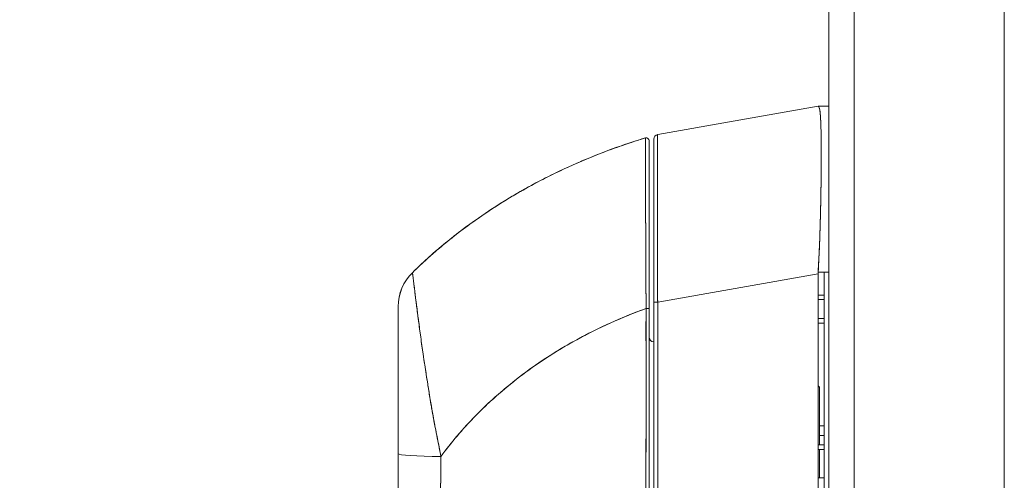
# Model space of a CAD drawing. Units: inches. Extents: x 4 to 176, y 4 to 114.
# Drawn here: x 84 to 88, y 61 to 62 of the extents above; entities that cross this region are included whole.
import ezdxf

# ---------------------------------------------------------------- set-up
doc = ezdxf.new("R2010")
doc.units = ezdxf.units.IN
doc.header["$LTSCALE"] = 10.666667
doc.header["$MEASUREMENT"] = 0
for name, color, linetype, lineweight in [('Dimension (ANSI)', 7, 'Continuous', 13), ('Visible (ANSI)', 7, 'Continuous', 13), ('Visible Narrow (ANSI)', 7, 'Continuous', 18)]:
    doc.layers.add(name, color=color, linetype=linetype, lineweight=lineweight)
doc.styles.add('Note Text (ANSI)', font='RomanS.shx')
doc.dimstyles.new('Default (ANSI)', dxfattribs={"dimscale": 10.666667, "dimtxt": 0.093, "dimasz": 0.0735, "dimexe": 0.0945, "dimexo": 0.048, "dimgap": 0.024, "dimtad": 0, "dimtih": 1, "dimtoh": 1, "dimrnd": 1e-08, "dimzin": 0, "dimdsep": 46, "dimtxsty": 'Note Text (ANSI)', "dimcen": 0.09, "dimdle": 0.2955, "dimclrd": 256, "dimclre": 256, "dimclrt": 256, "dimadec": 0, "dimazin": 0, "dimtfac": 1.290323, "dimtofl": 0, "dimtmove": 0, "dimatfit": 3, "dimfxl": 1, "dimtolj": 1, "dimtzin": 4, "dimlwd": -1, "dimlwe": -1, "dimarcsym": 0})

# ---------------------------------------------------------------- blocks, each defined once
blk = doc.blocks.new('*D16')
at = {"layer": 'Defpoints', "color": 0, "transparency": 16777216}
for p in [(81.3311, 78.4988), (87.2084, 78.4988), (87.2084, 42.7488)]:
    blk.add_point(p, dxfattribs=at)
at = {"layer": 'Dimension (ANSI)', "transparency": 16777216}
for p, q in [((86.6964, 78.4988), (80.3231, 78.4988)), ((81.3311, 77.7148), (81.3311, 61.3758)), ((81.3311, 43.5328), (81.3311, 59.8718)), ((86.6964, 42.7488), (80.3231, 42.7488))]:
    blk.add_line(p, q, dxfattribs=at)
for points in [[(81.2004, 77.7148), (81.4617, 77.7148), (81.3311, 78.4988)], [(81.2004, 43.5328), (81.4617, 43.5328), (81.3311, 42.7488)]]:
    blk.add_solid(points, dxfattribs=at)
at = {"layer": 'Dimension (ANSI)', "transparency": 16777216, "insert": (81.3311, 60.6238), "char_height": 0.992, "attachment_point": 5, "style": 'Note Text (ANSI)'}
blk.add_mtext('\\A1;35.75', dxfattribs=at)

msp = doc.modelspace()

# ---------------------------------------------------------------- linework, layer by layer
at = {"layer": 'Visible (ANSI)'}
for p, q in [((87.8332, 78.4138), (87.8332, 42.8339)), ((87.1032, 42.8541), (87.1032, 78.3936)), ((86.3911, 61.9943), (87.0585, 62.112)), ((87.0585, 62.112), (86.3911, 61.9943)), ((87.0587, 62.112), (87.0585, 62.112)), ((87.1032, 62.112), (87.0587, 62.112)), ((87.0587, 62.112), (87.1032, 62.112)), ((86.3399, 61.9805), (86.3399, 61.9805)), ((86.3748, 61.9749), (86.3748, 61.2964)), ((87.0711, 61.8246), (87.0711, 61.8246)), ((87.0713, 61.8443), (87.0713, 61.8443)), ((85.3706, 61.4193), (85.3706, 61.4193)), ((86.3911, 61.2964), (87.0585, 61.4141)), ((87.0585, 61.4141), (86.3911, 61.2964)), ((87.0585, 61.4141), (87.0585, 60.3501)), ((87.1032, 61.422), (87.0587, 61.422)), ((87.0835, 61.422), (87.0835, 60.3487)), ((87.0585, 61.3263), (87.0835, 61.3263)), ((86.3748, 61.2964), (86.3748, 60.3701)), ((86.3748, 60.3701), (86.3748, 61.2964)), ((86.3911, 61.2964), (86.3748, 61.2964)), ((86.3748, 61.2964), (86.3911, 61.2964)), ((86.3911, 61.2964), (86.3911, 60.3701)), ((86.3911, 60.3701), (86.3911, 61.2964)), ((87.0835, 61.3079), (87.0585, 61.3079)), ((87.0585, 61.2289), (87.0835, 61.2289)), ((87.0835, 61.2094), (87.0585, 61.2094)), ((87.0585, 60.948), (87.0638, 60.9427)), ((87.0638, 60.9427), (87.0585, 60.948)), ((87.0638, 60.7025), (87.0638, 60.9427)), ((87.0835, 60.7814), (87.0638, 60.7814)), ((87.0638, 60.7814), (87.0835, 60.7814)), ((87.0638, 60.7814), (87.0835, 60.7814)), ((87.0835, 60.7814), (87.0638, 60.7814)), ((87.0638, 60.7421), (87.0835, 60.7421)), ((87.0835, 60.7421), (87.0638, 60.7421)), ((87.0835, 60.7417), (87.0638, 60.7417)), ((87.0638, 60.7417), (87.0835, 60.7417)), ((87.0835, 60.7025), (87.0585, 60.7025)), ((87.0585, 60.6829), (87.0835, 60.6829)), ((87.0835, 60.6829), (87.0585, 60.6829)), ((87.0638, 60.5648), (87.0638, 60.6829)), ((86.3424, 60.6245), (86.3425, 60.6245)), ((86.3424, 60.5829), (86.3424, 60.5829)), ((87.0585, 60.5648), (87.0835, 60.5648)), ((87.0835, 60.5648), (87.0585, 60.5648))]:
    msp.add_line(p, q, dxfattribs=at)
for centre, radius, start, end in [((86.3433, 61.9692), 0.0118, 359.9808, 106.9324), ((86.3433, 61.9692), 0.0118, 0, 106.9217), ((86.3945, 61.9749), 0.0197, 100, 180), ((86.3945, 61.9749), 0.0197, 100, 180), ((85.5087, 61.279), 0.1968, 134.5376, 180.0148), ((86.3945, 61.4309), 0.0197, 258.5557, 258.562), ((87.1875, 61.4141), 0.129, 176.4898, 179.9896), ((86.3748, 61.1514), 0.0197, 180, 270)]:
    msp.add_arc(centre, radius, start, end, dxfattribs=at)
for centre, major_axis, ratio, start_param, end_param in [((87.1875, 62.112), (-0.129, 0), 0.00001, 6.282126, 6.34321), ((85.5087, 61.2789), (-0.1969, 0), 0.999999, 5.489535, 6.283185), ((86.3433, 61.27), (0.0118, 0), 0.000346, 0, 1.610517), ((86.3433, 61.27), (0.0118, 0), 0.000346, 0, 1.610517), ((85.5087, 60.6658), (-0.1969, 0), 0.058543, 0, 1.473429), ((85.5087, 60.6658), (-0.1969, 0), 0.058543, 0, 1.473429)]:
    msp.add_ellipse(centre, major_axis=major_axis, ratio=ratio, start_param=start_param, end_param=end_param, dxfattribs=at)
for points, knots in [([(87.0587, 61.422), (87.0606, 61.4546), (87.0623, 61.4872), (87.0637, 61.5194), (87.064, 61.5275), (87.0644, 61.5355), (87.0647, 61.5435), (87.0656, 61.5676), (87.0664, 61.5914), (87.0671, 61.6149), (87.0676, 61.6302), (87.068, 61.6455), (87.0683, 61.6605), (87.0687, 61.676), (87.0691, 61.6913), (87.0694, 61.7064), (87.0698, 61.728), (87.0702, 61.749), (87.0705, 61.7693), (87.0706, 61.777), (87.0707, 61.7845), (87.0708, 61.7919), (87.0711, 61.8182), (87.0713, 61.8434), (87.0715, 61.8671), (87.0715, 61.8681), (87.0715, 61.8692), (87.0715, 61.8702), (87.0716, 61.8949), (87.0716, 61.9182), (87.0715, 61.9397), (87.0715, 61.9437), (87.0715, 61.9475), (87.0715, 61.9514), (87.0714, 61.9684), (87.0712, 61.9843), (87.0709, 61.9989), (87.0708, 62.0061), (87.0706, 62.0131), (87.0705, 62.0198), (87.0702, 62.0289), (87.07, 62.0374), (87.0696, 62.0453), (87.0693, 62.0546), (87.0688, 62.0629), (87.0683, 62.0704), (87.0681, 62.0738), (87.0679, 62.077), (87.0676, 62.08), (87.0668, 62.089), (87.0659, 62.0962), (87.0647, 62.1015), (87.0645, 62.1021), (87.0644, 62.1026), (87.0643, 62.1031), (87.0628, 62.109), (87.0609, 62.112), (87.0587, 62.112)], [0, 0, 0, 0, 0.088873, 0.088873, 0.088873, 0.111111, 0.111111, 0.111111, 0.178162, 0.178162, 0.178162, 0.222222, 0.222222, 0.222222, 0.267931, 0.267931, 0.267931, 0.333333, 0.333333, 0.333333, 0.357816, 0.357816, 0.357816, 0.444444, 0.444444, 0.444444, 0.448135, 0.448135, 0.448135, 0.538943, 0.538943, 0.538943, 0.555556, 0.555556, 0.555556, 0.629644, 0.629644, 0.629644, 0.666667, 0.666667, 0.666667, 0.717569, 0.717569, 0.717569, 0.777778, 0.777778, 0.777778, 0.805438, 0.805438, 0.805438, 0.888889, 0.888889, 0.888889, 0.898091, 0.898091, 0.898091, 1, 1, 1, 1]), ([(87.0587, 62.112), (87.0612, 62.112), (87.0631, 62.1084), (87.0647, 62.1015), (87.0662, 62.0945), (87.0674, 62.084), (87.0683, 62.0704), (87.0693, 62.0567), (87.07, 62.0398), (87.0705, 62.0199), (87.071, 62), (87.0713, 61.977), (87.0715, 61.9515), (87.0716, 61.9259), (87.0716, 61.8976), (87.0715, 61.8671), (87.0713, 61.8366), (87.071, 61.8038), (87.0705, 61.7692), (87.07, 61.7346), (87.0693, 61.6982), (87.0683, 61.6604), (87.0674, 61.6226), (87.0662, 61.5835), (87.0647, 61.5435), (87.0631, 61.5036), (87.0612, 61.4629), (87.0587, 61.422)], [0, 0, 0, 0, 0.111111, 0.111111, 0.111111, 0.222222, 0.222222, 0.222222, 0.333333, 0.333333, 0.333333, 0.444444, 0.444444, 0.444444, 0.555556, 0.555556, 0.555556, 0.666667, 0.666667, 0.666667, 0.777778, 0.777778, 0.777778, 0.888889, 0.888889, 0.888889, 1, 1, 1, 1]), ([(86.3399, 61.9805), (86.2859, 61.9641), (86.2336, 61.9463), (86.1831, 61.9274), (86.1326, 61.9084), (86.0838, 61.8884), (86.0367, 61.8673), (85.9896, 61.8462), (85.9443, 61.8242), (85.9006, 61.8014), (85.857, 61.7786), (85.8151, 61.755), (85.7748, 61.7307), (85.7346, 61.7065), (85.6961, 61.6816), (85.6592, 61.6563), (85.6223, 61.6309), (85.587, 61.6051), (85.5534, 61.579), (85.5197, 61.5528), (85.4877, 61.5263), (85.4572, 61.4996), (85.4268, 61.473), (85.398, 61.4462), (85.3706, 61.4193)], [0, 0, 0, 0, 0.125051, 0.125051, 0.125051, 0.250106, 0.250106, 0.250106, 0.375161, 0.375161, 0.375161, 0.500216, 0.500216, 0.500216, 0.625271, 0.625271, 0.625271, 0.750326, 0.750326, 0.750326, 0.87538, 0.87538, 0.87538, 1, 1, 1, 1]), ([(85.3706, 61.4193), (85.3906, 61.4389), (85.4114, 61.4586), (85.433, 61.4781), (85.4761, 61.5171), (85.5225, 61.5556), (85.5723, 61.5935), (85.622, 61.6313), (85.6752, 61.6684), (85.7319, 61.7042), (85.7887, 61.7401), (85.8489, 61.7748), (85.9128, 61.8077), (85.9767, 61.8407), (86.0442, 61.8719), (86.1154, 61.9009), (86.1866, 61.9299), (86.2614, 61.9566), (86.3399, 61.9805)], [0, 0, 0, 0, 0.09109, 0.09109, 0.09109, 0.272872, 0.272872, 0.272872, 0.454654, 0.454654, 0.454654, 0.636436, 0.636436, 0.636436, 0.818218, 0.818218, 0.818218, 1, 1, 1, 1]), ([(86.3428, 61.27), (86.3428, 61.2783), (86.3428, 61.2866), (86.3427, 61.2949), (86.3427, 61.3041), (86.3426, 61.3133), (86.3426, 61.3225), (86.3425, 61.3326), (86.3424, 61.3426), (86.3424, 61.3527), (86.3423, 61.3637), (86.3423, 61.3747), (86.3422, 61.3857), (86.3422, 61.3937), (86.3421, 61.4016), (86.3421, 61.4095), (86.3421, 61.4135), (86.3421, 61.4176), (86.342, 61.4216), (86.342, 61.4346), (86.3419, 61.4476), (86.3419, 61.4605), (86.3418, 61.4746), (86.3417, 61.4887), (86.3417, 61.5026), (86.3416, 61.5164), (86.3415, 61.5301), (86.3415, 61.5436), (86.3415, 61.545), (86.3415, 61.5464), (86.3415, 61.5478), (86.3414, 61.5641), (86.3413, 61.5801), (86.3413, 61.5958), (86.3412, 61.6133), (86.3411, 61.6304), (86.341, 61.6471), (86.341, 61.6537), (86.341, 61.6602), (86.341, 61.6666), (86.3409, 61.6784), (86.3409, 61.6899), (86.3408, 61.7012), (86.3408, 61.7192), (86.3407, 61.7365), (86.3406, 61.7531), (86.3406, 61.7602), (86.3406, 61.7672), (86.3406, 61.7741), (86.3405, 61.7817), (86.3405, 61.7891), (86.3405, 61.7963), (86.3405, 61.8085), (86.3404, 61.8202), (86.3404, 61.8313), (86.3403, 61.8412), (86.3403, 61.8508), (86.3403, 61.8598), (86.3403, 61.8605), (86.3403, 61.8613), (86.3403, 61.862), (86.3402, 61.8694), (86.3402, 61.8765), (86.3402, 61.8832), (86.3402, 61.8899), (86.3402, 61.8963), (86.3401, 61.9023), (86.3401, 61.9078), (86.3401, 61.9129), (86.3401, 61.9178), (86.3401, 61.9211), (86.3401, 61.9242), (86.3401, 61.9272), (86.3401, 61.9283), (86.3401, 61.9294), (86.3401, 61.9305), (86.34, 61.9342), (86.34, 61.9376), (86.34, 61.9409), (86.34, 61.9438), (86.34, 61.9467), (86.34, 61.9493), (86.34, 61.9518), (86.34, 61.9541), (86.34, 61.9562), (86.34, 61.9582), (86.34, 61.9601), (86.3399, 61.9619), (86.3399, 61.9635), (86.3399, 61.965), (86.3399, 61.9664), (86.3399, 61.9666), (86.3399, 61.9669), (86.3399, 61.9672), (86.3399, 61.9682), (86.3399, 61.9691), (86.3399, 61.97), (86.3399, 61.971), (86.3399, 61.9719), (86.3399, 61.9728), (86.3399, 61.9735), (86.3399, 61.9742), (86.3399, 61.9749), (86.3399, 61.9754), (86.3399, 61.9759), (86.3399, 61.9764), (86.3399, 61.9768), (86.3399, 61.9772), (86.3399, 61.9776), (86.3399, 61.9779), (86.3399, 61.9782), (86.3399, 61.9785), (86.3399, 61.9787), (86.3399, 61.979), (86.3399, 61.9792), (86.3399, 61.9793), (86.3399, 61.9795), (86.3399, 61.9797), (86.3399, 61.9798), (86.3399, 61.9799), (86.3399, 61.98), (86.3399, 61.9801), (86.3399, 61.9802), (86.3399, 61.9803), (86.3399, 61.9803), (86.3399, 61.9804), (86.3399, 61.9804), (86.3399, 61.9805), (86.3399, 61.9805), (86.3399, 61.9805), (86.3399, 61.9805), (86.3399, 61.9805), (86.3399, 61.9805)], [0, 0, 0, 0, 0.022163, 0.022163, 0.022163, 0.046721, 0.046721, 0.046721, 0.07375, 0.07375, 0.07375, 0.103441, 0.103441, 0.103441, 0.125, 0.125, 0.125, 0.135958, 0.135958, 0.135958, 0.171628, 0.171628, 0.171628, 0.210936, 0.210936, 0.210936, 0.25, 0.25, 0.25, 0.254076, 0.254076, 0.254076, 0.301415, 0.301415, 0.301415, 0.354208, 0.354208, 0.354208, 0.375, 0.375, 0.375, 0.413119, 0.413119, 0.413119, 0.473883, 0.473883, 0.473883, 0.5, 0.5, 0.5, 0.529014, 0.529014, 0.529014, 0.577715, 0.577715, 0.577715, 0.621414, 0.621414, 0.621414, 0.625, 0.625, 0.625, 0.66093, 0.66093, 0.66093, 0.696579, 0.696579, 0.696579, 0.728771, 0.728771, 0.728771, 0.75, 0.75, 0.75, 0.757976, 0.757976, 0.757976, 0.784626, 0.784626, 0.784626, 0.80904, 0.80904, 0.80904, 0.83151, 0.83151, 0.83151, 0.852308, 0.852308, 0.852308, 0.871433, 0.871433, 0.871433, 0.875, 0.875, 0.875, 0.888962, 0.888962, 0.888962, 0.904641, 0.904641, 0.904641, 0.918368, 0.918368, 0.918368, 0.930426, 0.930426, 0.930426, 0.941092, 0.941092, 0.941092, 0.950638, 0.950638, 0.950638, 0.959335, 0.959335, 0.959335, 0.967454, 0.967454, 0.967454, 0.975136, 0.975136, 0.975136, 0.982323, 0.982323, 0.982323, 0.988932, 0.988932, 0.988932, 0.994877, 0.994877, 0.994877, 1, 1, 1, 1]), ([(86.3399, 61.9805), (86.3399, 61.9805), (86.3399, 61.9802), (86.3399, 61.9793), (86.3399, 61.979), (86.3399, 61.9786), (86.3399, 61.9781), (86.3399, 61.9771), (86.3399, 61.9759), (86.3399, 61.9744), (86.3399, 61.9729), (86.3399, 61.9713), (86.3399, 61.9693), (86.3399, 61.9676), (86.3399, 61.9657), (86.3399, 61.9635), (86.34, 61.9603), (86.34, 61.9565), (86.34, 61.952), (86.34, 61.9498), (86.34, 61.9474), (86.34, 61.9449), (86.34, 61.9389), (86.34, 61.9318), (86.3401, 61.9236), (86.3401, 61.9215), (86.3401, 61.9193), (86.3401, 61.9171), (86.3401, 61.9067), (86.3402, 61.8947), (86.3402, 61.8807), (86.3402, 61.8802), (86.3402, 61.8796), (86.3402, 61.8791), (86.3403, 61.8651), (86.3403, 61.8492), (86.3404, 61.8308), (86.3404, 61.8271), (86.3404, 61.8233), (86.3404, 61.8193), (86.3405, 61.8052), (86.3405, 61.7897), (86.3406, 61.7727), (86.3406, 61.7607), (86.3407, 61.748), (86.3407, 61.7347), (86.3407, 61.7255), (86.3408, 61.7161), (86.3408, 61.7064), (86.3409, 61.6834), (86.341, 61.6589), (86.3411, 61.6337), (86.3411, 61.6321), (86.3411, 61.6304), (86.3411, 61.6288), (86.3412, 61.6056), (86.3413, 61.5818), (86.3414, 61.5573), (86.3415, 61.5421), (86.3416, 61.5266), (86.3416, 61.5108), (86.3417, 61.5006), (86.3417, 61.4903), (86.3418, 61.4799), (86.3419, 61.4549), (86.342, 61.4294), (86.3421, 61.4045), (86.3422, 61.3981), (86.3422, 61.3918), (86.3422, 61.3856), (86.3423, 61.3679), (86.3424, 61.3505), (86.3425, 61.3337), (86.3427, 61.3115), (86.3428, 61.2901), (86.3428, 61.27)], [0, 0, 0, 0, 0.065233, 0.065233, 0.065233, 0.090909, 0.090909, 0.090909, 0.138606, 0.138606, 0.138606, 0.181818, 0.181818, 0.181818, 0.218295, 0.218295, 0.218295, 0.272727, 0.272727, 0.272727, 0.299488, 0.299488, 0.299488, 0.363636, 0.363636, 0.363636, 0.379913, 0.379913, 0.379913, 0.454545, 0.454545, 0.454545, 0.457429, 0.457429, 0.457429, 0.530754, 0.530754, 0.530754, 0.545455, 0.545455, 0.545455, 0.598649, 0.598649, 0.598649, 0.636364, 0.636364, 0.636364, 0.662242, 0.662242, 0.662242, 0.723318, 0.723318, 0.723318, 0.727273, 0.727273, 0.727273, 0.783303, 0.783303, 0.783303, 0.818182, 0.818182, 0.818182, 0.840721, 0.840721, 0.840721, 0.895221, 0.895221, 0.895221, 0.909091, 0.909091, 0.909091, 0.94822, 0.94822, 0.94822, 1, 1, 1, 1]), ([(86.3748, 61.3111), (86.3748, 61.3865), (86.3748, 61.4627), (86.3748, 61.6021), (86.3748, 61.6674), (86.3748, 61.7799), (86.3748, 61.8288), (86.3748, 61.9058), (86.3748, 61.9349), (86.3748, 61.9546), (86.3748, 61.9564), (86.3748, 61.9629), (86.3748, 61.9667), (86.3748, 61.9711), (86.3748, 61.9724), (86.3748, 61.9744), (86.3748, 61.9771), (86.3748, 61.9749)], [0, 0, 0, 0, 0.574852, 0.574852, 1.131255, 1.131255, 1.675797, 1.675797, 2.217158, 2.217158, 2.273354, 2.273354, 2.442118, 2.442118, 2.543256, 2.543256, 2.663581, 2.663581, 2.663581, 2.663581]), ([(86.3911, 61.9943), (86.391, 61.9943), (86.391, 61.9941), (86.3909, 61.9937), (86.3909, 61.9932), (86.3908, 61.9924), (86.3908, 61.9913), (86.3907, 61.9902), (86.3907, 61.9888), (86.3906, 61.987), (86.3906, 61.9853), (86.3906, 61.9833), (86.3905, 61.9809), (86.3905, 61.9786), (86.3904, 61.9759), (86.3904, 61.973), (86.3903, 61.9701), (86.3903, 61.9668), (86.3903, 61.9633), (86.3902, 61.9598), (86.3902, 61.956), (86.3902, 61.9518), (86.3901, 61.9487), (86.3901, 61.9453), (86.3901, 61.9418), (86.3901, 61.9408), (86.3901, 61.9397), (86.3901, 61.9387), (86.39, 61.934), (86.39, 61.9291), (86.39, 61.9238), (86.39, 61.9186), (86.3899, 61.9131), (86.3899, 61.9074), (86.3899, 61.9016), (86.3899, 61.8956), (86.3899, 61.8893), (86.3898, 61.8831), (86.3898, 61.8765), (86.3898, 61.8697), (86.3898, 61.863), (86.3898, 61.8559), (86.3898, 61.8486), (86.3898, 61.8414), (86.3898, 61.8339), (86.3897, 61.8261), (86.3897, 61.8184), (86.3897, 61.8104), (86.3897, 61.8022), (86.3897, 61.7985), (86.3897, 61.7947), (86.3897, 61.7909), (86.3897, 61.7863), (86.3897, 61.7817), (86.3897, 61.777), (86.3897, 61.7683), (86.3897, 61.7595), (86.3897, 61.7505), (86.3898, 61.7414), (86.3898, 61.7322), (86.3898, 61.7227), (86.3898, 61.7133), (86.3898, 61.7037), (86.3898, 61.6939), (86.3898, 61.6841), (86.3898, 61.6741), (86.3899, 61.6639), (86.3899, 61.6538), (86.3899, 61.6435), (86.3899, 61.633), (86.3899, 61.6225), (86.39, 61.6119), (86.39, 61.6011), (86.39, 61.5903), (86.39, 61.5794), (86.3901, 61.5684), (86.3901, 61.5669), (86.3901, 61.5654), (86.3901, 61.5639), (86.3901, 61.5543), (86.3901, 61.5446), (86.3902, 61.5348), (86.3902, 61.5235), (86.3902, 61.5121), (86.3903, 61.5006), (86.3903, 61.489), (86.3904, 61.4774), (86.3904, 61.4657), (86.3904, 61.4539), (86.3905, 61.4421), (86.3905, 61.4302), (86.3906, 61.4183), (86.3906, 61.4064), (86.3907, 61.3944), (86.3907, 61.3823), (86.3908, 61.3702), (86.3908, 61.3581), (86.3909, 61.3459), (86.3909, 61.3338), (86.391, 61.3216), (86.391, 61.3132), (86.391, 61.3048), (86.3911, 61.2964)], [0, 0, 0, 0, 0.026039, 0.026039, 0.026039, 0.0594, 0.0594, 0.0594, 0.09265, 0.09265, 0.09265, 0.125794, 0.125794, 0.125794, 0.15884, 0.15884, 0.15884, 0.191791, 0.191791, 0.191791, 0.224653, 0.224653, 0.224653, 0.25, 0.25, 0.25, 0.257436, 0.257436, 0.257436, 0.290141, 0.290141, 0.290141, 0.322775, 0.322775, 0.322775, 0.35535, 0.35535, 0.35535, 0.387876, 0.387876, 0.387876, 0.420366, 0.420366, 0.420366, 0.452832, 0.452832, 0.452832, 0.485286, 0.485286, 0.485286, 0.5, 0.5, 0.5, 0.517739, 0.517739, 0.517739, 0.550193, 0.550193, 0.550193, 0.582661, 0.582661, 0.582661, 0.615153, 0.615153, 0.615153, 0.647685, 0.647685, 0.647685, 0.680266, 0.680266, 0.680266, 0.712905, 0.712905, 0.712905, 0.745617, 0.745617, 0.745617, 0.75, 0.75, 0.75, 0.778408, 0.778408, 0.778408, 0.811278, 0.811278, 0.811278, 0.844236, 0.844236, 0.844236, 0.877291, 0.877291, 0.877291, 0.910445, 0.910445, 0.910445, 0.943705, 0.943705, 0.943705, 0.977077, 0.977077, 0.977077, 1, 1, 1, 1]), ([(86.3911, 61.2964), (86.3909, 61.3379), (86.3907, 61.3791), (86.3906, 61.4195), (86.3904, 61.4599), (86.3903, 61.4995), (86.3902, 61.5377), (86.3901, 61.5759), (86.39, 61.6127), (86.3899, 61.6477), (86.3898, 61.6826), (86.3898, 61.7157), (86.3898, 61.7465), (86.3897, 61.7773), (86.3897, 61.8058), (86.3898, 61.8316), (86.3898, 61.8574), (86.3898, 61.8806), (86.3899, 61.9008), (86.39, 61.9209), (86.3901, 61.9381), (86.3902, 61.9519), (86.3903, 61.9658), (86.3904, 61.9764), (86.3906, 61.9835), (86.3907, 61.9906), (86.3909, 61.9943), (86.3911, 61.9943)], [0, 0, 0, 0, 0.111111, 0.111111, 0.111111, 0.222222, 0.222222, 0.222222, 0.333333, 0.333333, 0.333333, 0.444444, 0.444444, 0.444444, 0.555556, 0.555556, 0.555556, 0.666667, 0.666667, 0.666667, 0.777778, 0.777778, 0.777778, 0.888889, 0.888889, 0.888889, 1, 1, 1, 1]), ([(86.3551, 61.27), (86.3551, 61.3167), (86.3551, 61.3624), (86.3551, 61.4075), (86.3551, 61.4525), (86.3551, 61.4969), (86.3551, 61.5394), (86.3551, 61.5819), (86.3551, 61.6224), (86.3551, 61.6604), (86.3551, 61.6984), (86.3551, 61.7339), (86.3551, 61.7662), (86.3551, 61.7984), (86.3551, 61.8274), (86.3551, 61.8527), (86.3551, 61.8779), (86.3551, 61.8994), (86.3551, 61.9168), (86.3551, 61.9341), (86.3551, 61.9473), (86.3551, 61.9561), (86.3551, 61.9648), (86.3551, 61.9692), (86.3551, 61.9692)], [0, 0, 0, 0, 0.125, 0.125, 0.125, 0.25, 0.25, 0.25, 0.375, 0.375, 0.375, 0.5, 0.5, 0.5, 0.625, 0.625, 0.625, 0.75, 0.75, 0.75, 0.875, 0.875, 0.875, 1, 1, 1, 1]), ([(86.3551, 61.9692), (86.3551, 61.9692), (86.3551, 61.9692), (86.3551, 61.9692), (86.3551, 61.9692), (86.3551, 61.9692), (86.3551, 61.9691), (86.3551, 61.9691), (86.3551, 61.969), (86.3551, 61.969), (86.3551, 61.9689), (86.3551, 61.9688), (86.3551, 61.9687), (86.3551, 61.9686), (86.3551, 61.9685), (86.3551, 61.9684), (86.3551, 61.9682), (86.3551, 61.9681), (86.3551, 61.9679), (86.3551, 61.9677), (86.3551, 61.9675), (86.3551, 61.9672), (86.3551, 61.9669), (86.3551, 61.9667), (86.3551, 61.9663), (86.3551, 61.966), (86.3551, 61.9656), (86.3551, 61.9652), (86.3551, 61.9647), (86.3551, 61.9642), (86.3551, 61.9636), (86.3551, 61.963), (86.3551, 61.9623), (86.3551, 61.9616), (86.3551, 61.9607), (86.3551, 61.9598), (86.3551, 61.9588), (86.3551, 61.9577), (86.3551, 61.9566), (86.3551, 61.9553), (86.3551, 61.9539), (86.3551, 61.9524), (86.3551, 61.9508), (86.3551, 61.9491), (86.3551, 61.9473), (86.3551, 61.9453), (86.3551, 61.9432), (86.3551, 61.9409), (86.3551, 61.9385), (86.3551, 61.9359), (86.3551, 61.9331), (86.3551, 61.9302), (86.3551, 61.927), (86.3551, 61.9236), (86.3551, 61.92), (86.3551, 61.9186), (86.3551, 61.9173), (86.3551, 61.9159), (86.3551, 61.9132), (86.3551, 61.9104), (86.3551, 61.9075), (86.3551, 61.9027), (86.3551, 61.8976), (86.3551, 61.8922), (86.3551, 61.8863), (86.3551, 61.88), (86.3551, 61.8734), (86.3551, 61.8661), (86.3551, 61.8584), (86.3551, 61.8504), (86.3551, 61.8414), (86.3551, 61.8321), (86.3551, 61.8223), (86.3551, 61.8113), (86.3551, 61.7999), (86.3551, 61.7879), (86.3551, 61.7801), (86.3551, 61.772), (86.3551, 61.7638), (86.3551, 61.7577), (86.3551, 61.7516), (86.3551, 61.7453), (86.3551, 61.729), (86.3551, 61.7119), (86.3551, 61.6942), (86.3551, 61.6771), (86.3551, 61.6593), (86.3551, 61.641), (86.3551, 61.6245), (86.3551, 61.6077), (86.3551, 61.5905), (86.3551, 61.575), (86.3551, 61.5593), (86.3551, 61.5433), (86.3551, 61.5411), (86.3551, 61.539), (86.3551, 61.5369), (86.3551, 61.5243), (86.3551, 61.5116), (86.3551, 61.4988), (86.3551, 61.4851), (86.3551, 61.4713), (86.3551, 61.4573), (86.3551, 61.4447), (86.3551, 61.4319), (86.3551, 61.4191), (86.3551, 61.4074), (86.3551, 61.3956), (86.3551, 61.3838), (86.3551, 61.373), (86.3551, 61.3622), (86.3551, 61.3513), (86.3551, 61.3414), (86.3551, 61.3315), (86.3551, 61.3216), (86.3551, 61.3126), (86.3551, 61.3035), (86.3551, 61.2945), (86.3551, 61.2863), (86.3551, 61.2782), (86.3551, 61.27)], [0, 0, 0, 0, 0.005076, 0.005076, 0.005076, 0.010966, 0.010966, 0.010966, 0.017516, 0.017516, 0.017516, 0.024638, 0.024638, 0.024638, 0.03225, 0.03225, 0.03225, 0.040297, 0.040297, 0.040297, 0.048919, 0.048919, 0.048919, 0.058382, 0.058382, 0.058382, 0.068957, 0.068957, 0.068957, 0.080913, 0.080913, 0.080913, 0.094527, 0.094527, 0.094527, 0.110079, 0.110079, 0.110079, 0.127471, 0.127471, 0.127471, 0.14645, 0.14645, 0.14645, 0.167092, 0.167092, 0.167092, 0.189401, 0.189401, 0.189401, 0.21365, 0.21365, 0.21365, 0.240135, 0.240135, 0.240135, 0.25, 0.25, 0.25, 0.269179, 0.269179, 0.269179, 0.301214, 0.301214, 0.301214, 0.336707, 0.336707, 0.336707, 0.376077, 0.376077, 0.376077, 0.419646, 0.419646, 0.419646, 0.468248, 0.468248, 0.468248, 0.5, 0.5, 0.5, 0.523331, 0.523331, 0.523331, 0.584112, 0.584112, 0.584112, 0.643123, 0.643123, 0.643123, 0.696091, 0.696091, 0.696091, 0.74368, 0.74368, 0.74368, 0.75, 0.75, 0.75, 0.787136, 0.787136, 0.787136, 0.826784, 0.826784, 0.826784, 0.862779, 0.862779, 0.862779, 0.895593, 0.895593, 0.895593, 0.925555, 0.925555, 0.925555, 0.952834, 0.952834, 0.952834, 0.977623, 0.977623, 0.977623, 1, 1, 1, 1]), ([(86.3748, 61.9749), (86.3748, 61.9748), (86.3748, 61.9714), (86.3748, 61.9645), (86.3748, 61.9577), (86.3748, 61.9474), (86.3748, 61.9339), (86.3748, 61.9204), (86.3748, 61.9037), (86.3748, 61.8842), (86.3748, 61.8646), (86.3748, 61.8421), (86.3748, 61.817), (86.3748, 61.7919), (86.3748, 61.7642), (86.3748, 61.7342), (86.3748, 61.7043), (86.3748, 61.6721), (86.3748, 61.6381), (86.3748, 61.6041), (86.3748, 61.5684), (86.3748, 61.5312), (86.3748, 61.494), (86.3748, 61.4554), (86.3748, 61.4162), (86.3748, 61.377), (86.3748, 61.3372), (86.3748, 61.2964)], [0, 0, 0, 0, 0.111111, 0.111111, 0.111111, 0.222222, 0.222222, 0.222222, 0.333333, 0.333333, 0.333333, 0.444444, 0.444444, 0.444444, 0.555556, 0.555556, 0.555556, 0.666667, 0.666667, 0.666667, 0.777778, 0.777778, 0.777778, 0.888889, 0.888889, 0.888889, 1, 1, 1, 1]), ([(85.4895, 60.6543), (85.4857, 60.6755), (85.4813, 60.6975), (85.4767, 60.7202), (85.472, 60.7437), (85.467, 60.768), (85.4622, 60.793), (85.4621, 60.7936), (85.462, 60.7941), (85.4619, 60.7947), (85.4571, 60.8201), (85.4524, 60.8462), (85.448, 60.8721), (85.4459, 60.8847), (85.4438, 60.8973), (85.4417, 60.9098), (85.4398, 60.9218), (85.4379, 60.9337), (85.436, 60.9454), (85.4356, 60.9484), (85.4351, 60.9513), (85.4346, 60.9543), (85.4301, 60.9828), (85.4259, 61.01), (85.422, 61.036), (85.4197, 61.0511), (85.4175, 61.0658), (85.4154, 61.0802), (85.4137, 61.0918), (85.4121, 61.1031), (85.4105, 61.1141), (85.4069, 61.1397), (85.4036, 61.1637), (85.4006, 61.1862), (85.4003, 61.1888), (85.3999, 61.1914), (85.3996, 61.1939), (85.3981, 61.205), (85.3967, 61.2157), (85.3954, 61.226), (85.3943, 61.2342), (85.3933, 61.2421), (85.3923, 61.2498), (85.3907, 61.2622), (85.3892, 61.2739), (85.3878, 61.2849), (85.387, 61.2913), (85.3862, 61.2974), (85.3855, 61.3033), (85.3835, 61.3193), (85.3817, 61.3336), (85.3802, 61.3459), (85.38, 61.3478), (85.3798, 61.3497), (85.3795, 61.3515), (85.3783, 61.3615), (85.3772, 61.3702), (85.3763, 61.3776), (85.3756, 61.3834), (85.375, 61.3884), (85.3744, 61.3928), (85.3741, 61.3951), (85.3739, 61.3972), (85.3736, 61.3991), (85.3729, 61.4046), (85.3723, 61.4088), (85.3719, 61.4119), (85.3718, 61.4126), (85.3717, 61.4131), (85.3717, 61.4137), (85.3714, 61.4156), (85.3712, 61.4171), (85.371, 61.418), (85.3709, 61.4191), (85.3708, 61.4195), (85.3706, 61.4193)], [0, 0, 0, 0, 0.053972, 0.053972, 0.053972, 0.109887, 0.109887, 0.109887, 0.111111, 0.111111, 0.111111, 0.16784, 0.16784, 0.16784, 0.195541, 0.195541, 0.195541, 0.222222, 0.222222, 0.222222, 0.229068, 0.229068, 0.229068, 0.294927, 0.294927, 0.294927, 0.333333, 0.333333, 0.333333, 0.364421, 0.364421, 0.364421, 0.436204, 0.436204, 0.436204, 0.444444, 0.444444, 0.444444, 0.480497, 0.480497, 0.480497, 0.509227, 0.509227, 0.509227, 0.555556, 0.555556, 0.555556, 0.582389, 0.582389, 0.582389, 0.655375, 0.655375, 0.655375, 0.666667, 0.666667, 0.666667, 0.729054, 0.729054, 0.729054, 0.777778, 0.777778, 0.777778, 0.802917, 0.802917, 0.802917, 0.874492, 0.874492, 0.874492, 0.888889, 0.888889, 0.888889, 0.939873, 0.939873, 0.939873, 1, 1, 1, 1]), ([(85.3706, 61.4193), (85.3707, 61.4193), (85.3708, 61.419), (85.3709, 61.4183), (85.3711, 61.4175), (85.3713, 61.4162), (85.3716, 61.4144), (85.3717, 61.4132), (85.3719, 61.4118), (85.3721, 61.4102), (85.3723, 61.4092), (85.3725, 61.408), (85.3726, 61.4067), (85.3731, 61.4032), (85.3736, 61.3991), (85.3742, 61.3942), (85.3747, 61.3904), (85.3752, 61.3863), (85.3758, 61.3817), (85.376, 61.3798), (85.3763, 61.3778), (85.3765, 61.3758), (85.3775, 61.3682), (85.3785, 61.3596), (85.3797, 61.35), (85.3804, 61.3447), (85.381, 61.3391), (85.3818, 61.3332), (85.3825, 61.3276), (85.3832, 61.3216), (85.384, 61.3154), (85.3857, 61.3018), (85.3876, 61.2868), (85.3896, 61.2704), (85.3899, 61.2685), (85.3901, 61.2666), (85.3904, 61.2646), (85.3924, 61.2487), (85.3946, 61.2315), (85.397, 61.2131), (85.3986, 61.2012), (85.4003, 61.1888), (85.402, 61.1759), (85.4034, 61.1653), (85.4049, 61.1544), (85.4065, 61.1432), (85.4097, 61.1202), (85.4131, 61.0958), (85.4169, 61.0702), (85.417, 61.0694), (85.4171, 61.0685), (85.4172, 61.0677), (85.4204, 61.0463), (85.4237, 61.0239), (85.4273, 61.0007), (85.4303, 60.9817), (85.4334, 60.962), (85.4366, 60.9419), (85.4369, 60.9399), (85.4372, 60.938), (85.4375, 60.9361), (85.4407, 60.9168), (85.4439, 60.897), (85.4473, 60.8769), (85.4503, 60.8593), (85.4535, 60.8414), (85.4567, 60.8233), (85.458, 60.8161), (85.4593, 60.8089), (85.4606, 60.8017), (85.4623, 60.7927), (85.464, 60.7837), (85.4657, 60.7747), (85.4684, 60.76), (85.4713, 60.7454), (85.4741, 60.7306), (85.4767, 60.7173), (85.4794, 60.704), (85.4821, 60.6906), (85.4845, 60.6786), (85.487, 60.6665), (85.4895, 60.6543)], [0, 0, 0, 0, 0.039552, 0.039552, 0.039552, 0.082978, 0.082978, 0.082978, 0.111111, 0.111111, 0.111111, 0.130351, 0.130351, 0.130351, 0.182269, 0.182269, 0.182269, 0.222222, 0.222222, 0.222222, 0.238631, 0.238631, 0.238631, 0.299677, 0.299677, 0.299677, 0.333333, 0.333333, 0.333333, 0.365563, 0.365563, 0.365563, 0.436149, 0.436149, 0.436149, 0.444444, 0.444444, 0.444444, 0.511902, 0.511902, 0.511902, 0.555556, 0.555556, 0.555556, 0.591194, 0.591194, 0.591194, 0.664363, 0.664363, 0.664363, 0.666667, 0.666667, 0.666667, 0.727664, 0.727664, 0.727664, 0.777778, 0.777778, 0.777778, 0.782558, 0.782558, 0.782558, 0.830295, 0.830295, 0.830295, 0.872238, 0.872238, 0.872238, 0.888889, 0.888889, 0.888889, 0.909568, 0.909568, 0.909568, 0.942962, 0.942962, 0.942962, 0.972975, 0.972975, 0.972975, 1, 1, 1, 1]), ([(85.3118, 60.6658), (85.3118, 60.6756), (85.3118, 60.6855), (85.3118, 60.6954), (85.3118, 60.7063), (85.3118, 60.7172), (85.3118, 60.7281), (85.3118, 60.74), (85.3118, 60.752), (85.3118, 60.7639), (85.3118, 60.777), (85.3118, 60.7901), (85.3118, 60.8032), (85.3118, 60.8177), (85.3118, 60.8321), (85.3118, 60.8465), (85.3118, 60.8572), (85.3118, 60.8678), (85.3118, 60.8784), (85.3118, 60.8836), (85.3118, 60.8889), (85.3118, 60.8941), (85.3118, 60.9116), (85.3118, 60.9288), (85.3118, 60.9458), (85.3118, 60.9647), (85.3118, 60.9832), (85.3118, 61.0013), (85.3118, 61.0213), (85.3118, 61.0408), (85.3118, 61.0595), (85.3118, 61.0643), (85.3118, 61.0691), (85.3118, 61.0738), (85.3118, 61.088), (85.3118, 61.1018), (85.3118, 61.115), (85.3118, 61.131), (85.3118, 61.1463), (85.3118, 61.1605), (85.3118, 61.1732), (85.3118, 61.1852), (85.3118, 61.1962), (85.3118, 61.2053), (85.3118, 61.2138), (85.3118, 61.2215), (85.3118, 61.2223), (85.3118, 61.223), (85.3118, 61.2237), (85.3118, 61.2311), (85.3118, 61.238), (85.3118, 61.2441), (85.3118, 61.2495), (85.3118, 61.2544), (85.3118, 61.2587), (85.3118, 61.2625), (85.3118, 61.2659), (85.3118, 61.2686), (85.3118, 61.2712), (85.3118, 61.2732), (85.3118, 61.2748), (85.3118, 61.2763), (85.3118, 61.2774), (85.3118, 61.278), (85.3118, 61.2787), (85.3118, 61.279), (85.3118, 61.2789)], [0, 0, 0, 0, 0.034588, 0.034588, 0.034588, 0.072613, 0.072613, 0.072613, 0.11445, 0.11445, 0.11445, 0.16066, 0.16066, 0.16066, 0.2119, 0.2119, 0.2119, 0.25, 0.25, 0.25, 0.268909, 0.268909, 0.268909, 0.332309, 0.332309, 0.332309, 0.40259, 0.40259, 0.40259, 0.480099, 0.480099, 0.480099, 0.5, 0.5, 0.5, 0.559815, 0.559815, 0.559815, 0.632197, 0.632197, 0.632197, 0.696757, 0.696757, 0.696757, 0.75, 0.75, 0.75, 0.754844, 0.754844, 0.754844, 0.806927, 0.806927, 0.806927, 0.853712, 0.853712, 0.853712, 0.896031, 0.896031, 0.896031, 0.93419, 0.93419, 0.93419, 0.968796, 0.968796, 0.968796, 1, 1, 1, 1]), ([(85.3118, 60.6658), (85.3118, 60.7186), (85.3118, 60.7681), (85.3118, 60.8144), (85.3118, 60.8607), (85.3118, 60.9038), (85.3118, 60.9431), (85.3118, 60.9825), (85.3118, 61.0181), (85.3118, 61.0501), (85.3118, 61.0821), (85.3118, 61.1105), (85.3118, 61.1354), (85.3118, 61.1603), (85.3118, 61.1817), (85.3118, 61.1998), (85.3118, 61.2179), (85.3118, 61.2327), (85.3118, 61.2445), (85.3118, 61.2562), (85.3118, 61.2648), (85.3118, 61.2705), (85.3118, 61.2761), (85.3118, 61.2789), (85.3118, 61.2789)], [0, 0, 0, 0, 0.125, 0.125, 0.125, 0.25, 0.25, 0.25, 0.375, 0.375, 0.375, 0.5, 0.5, 0.5, 0.625, 0.625, 0.625, 0.75, 0.75, 0.75, 0.875, 0.875, 0.875, 0.9969948, 0.9969948, 0.9969948, 0.9969948]), ([(86.3428, 61.27), (86.2973, 61.2537), (86.2534, 61.2361), (86.2111, 61.2175), (86.1623, 61.1961), (86.1156, 61.1733), (86.0711, 61.1494), (86.0266, 61.1255), (85.9843, 61.1006), (85.944, 61.0748), (85.9038, 61.0491), (85.8656, 61.0225), (85.8296, 60.9954), (85.7935, 60.9682), (85.7594, 60.9405), (85.7274, 60.9124), (85.6953, 60.8843), (85.6652, 60.8558), (85.637, 60.8271), (85.6088, 60.7985), (85.5825, 60.7696), (85.5579, 60.7408), (85.5334, 60.7119), (85.5106, 60.6831), (85.4895, 60.6543)], [0, 0, 0, 0, 0.110185, 0.110185, 0.110185, 0.237301, 0.237301, 0.237301, 0.364418, 0.364418, 0.364418, 0.491534, 0.491534, 0.491534, 0.618651, 0.618651, 0.618651, 0.745767, 0.745767, 0.745767, 0.872884, 0.872884, 0.872884, 1, 1, 1, 1]), ([(85.4895, 60.6543), (85.4923, 60.6581), (85.4951, 60.6618), (85.4979, 60.6656), (85.5187, 60.6934), (85.5411, 60.7214), (85.5652, 60.7493), (85.5893, 60.7772), (85.615, 60.805), (85.6425, 60.8327), (85.67, 60.8604), (85.6993, 60.8879), (85.7304, 60.9151), (85.7616, 60.9422), (85.7945, 60.969), (85.8294, 60.9953), (85.8643, 61.0215), (85.9011, 61.0472), (85.9399, 61.0722), (85.9787, 61.0972), (86.0194, 61.1214), (86.0622, 61.1446), (86.1049, 61.1678), (86.1497, 61.19), (86.1965, 61.211), (86.2432, 61.232), (86.292, 61.2518), (86.3428, 61.27)], [0, 0, 0, 0, 0.016632, 0.016632, 0.016632, 0.139553, 0.139553, 0.139553, 0.262474, 0.262474, 0.262474, 0.385395, 0.385395, 0.385395, 0.508316, 0.508316, 0.508316, 0.631237, 0.631237, 0.631237, 0.754158, 0.754158, 0.754158, 0.877079, 0.877079, 0.877079, 1, 1, 1, 1]), ([(86.3428, 61.27), (86.3427, 61.251), (86.3426, 61.2306), (86.3425, 61.2093), (86.3425, 61.1956), (86.3425, 61.1814), (86.3425, 61.167), (86.3425, 61.1625), (86.3425, 61.1579), (86.3425, 61.1534), (86.3425, 61.1364), (86.3426, 61.1191), (86.3426, 61.1014), (86.3426, 61.0854), (86.3427, 61.0691), (86.3427, 61.0526), (86.3427, 61.0521), (86.3427, 61.0516), (86.3427, 61.0512), (86.3428, 61.0364), (86.3428, 61.0215), (86.3428, 61.0063), (86.3428, 60.9917), (86.3428, 60.977), (86.3428, 60.9619), (86.3428, 60.9495), (86.3428, 60.937), (86.3428, 60.9242), (86.3428, 60.9086), (86.3428, 60.8927), (86.3428, 60.8765), (86.3427, 60.8489), (86.3427, 60.8205), (86.3426, 60.7917), (86.3426, 60.7884), (86.3426, 60.7851), (86.3426, 60.7818), (86.3426, 60.7557), (86.3425, 60.7294), (86.3425, 60.7031), (86.3425, 60.6873), (86.3424, 60.6715), (86.3424, 60.6558), (86.3424, 60.6484), (86.3424, 60.641), (86.3424, 60.6336), (86.3424, 60.6243), (86.3424, 60.6151), (86.3424, 60.6059), (86.3424, 60.5879), (86.3424, 60.5702), (86.3425, 60.5526), (86.3425, 60.5332), (86.3425, 60.5141), (86.3425, 60.4954), (86.3425, 60.4938), (86.3425, 60.4921), (86.3425, 60.4905), (86.3425, 60.4709), (86.3425, 60.4519), (86.3425, 60.4336), (86.3425, 60.4097), (86.3424, 60.3871), (86.3422, 60.3663)], [0, 0, 0, 0, 0.086854, 0.086854, 0.086854, 0.142857, 0.142857, 0.142857, 0.160393, 0.160393, 0.160393, 0.225332, 0.225332, 0.225332, 0.284072, 0.284072, 0.284072, 0.285714, 0.285714, 0.285714, 0.337995, 0.337995, 0.337995, 0.387858, 0.387858, 0.387858, 0.428571, 0.428571, 0.428571, 0.477903, 0.477903, 0.477903, 0.561799, 0.561799, 0.561799, 0.571429, 0.571429, 0.571429, 0.647398, 0.647398, 0.647398, 0.692793, 0.692793, 0.692793, 0.714286, 0.714286, 0.714286, 0.741164, 0.741164, 0.741164, 0.793671, 0.793671, 0.793671, 0.851961, 0.851961, 0.851961, 0.857143, 0.857143, 0.857143, 0.918923, 0.918923, 0.918923, 1, 1, 1, 1]), ([(86.3422, 60.3663), (86.3423, 60.4388), (86.3424, 60.5118), (86.3424, 60.5853), (86.3425, 60.6109), (86.3425, 60.6365), (86.3425, 60.6622), (86.3426, 60.7068), (86.3426, 60.7515), (86.3426, 60.7965), (86.3427, 60.8518), (86.3427, 60.9074), (86.3427, 60.9633), (86.3428, 60.9835), (86.3428, 61.0037), (86.3428, 61.024), (86.3428, 61.1054), (86.3428, 61.1874), (86.3428, 61.27)], [0, 0, 0, 0, 0.247318, 0.247318, 0.247318, 0.333333, 0.333333, 0.333333, 0.482783, 0.482783, 0.482783, 0.666667, 0.666667, 0.666667, 0.733158, 0.733158, 0.733158, 1, 1, 1, 1]), ([(86.3551, 60.3664), (86.3551, 60.4696), (86.3551, 60.5719), (86.3551, 60.6732), (86.3551, 60.7746), (86.3551, 60.8749), (86.3551, 60.9744), (86.3551, 61.0739), (86.3551, 61.1724), (86.3551, 61.27)], [0, 0, 0, 0, 0.333333, 0.333333, 0.333333, 0.666667, 0.666667, 0.666667, 1, 1, 1, 1]), ([(86.3551, 61.27), (86.3551, 61.188), (86.3551, 61.106), (86.3551, 61.024), (86.3551, 60.9482), (86.3551, 60.8724), (86.3551, 60.7965), (86.3551, 60.7261), (86.3551, 60.6558), (86.3551, 60.5854), (86.3551, 60.5124), (86.3551, 60.4394), (86.3551, 60.3664)], [0, 0, 0, 0, 0.272211, 0.272211, 0.272211, 0.523955, 0.523955, 0.523955, 0.757632, 0.757632, 0.757632, 1, 1, 1, 1]), ([(85.3118, 60.276), (85.3118, 60.3173), (85.3118, 60.3593), (85.3118, 60.4019), (85.3118, 60.4446), (85.3118, 60.4879), (85.3118, 60.5319), (85.3118, 60.5758), (85.3118, 60.6205), (85.3118, 60.6658)], [0, 0, 0, 0, 0.333333, 0.333333, 0.333333, 0.666667, 0.666667, 0.666667, 1, 1, 1, 1]), ([(85.3118, 60.276), (85.3118, 60.3133), (85.3118, 60.3506), (85.3118, 60.3881), (85.3118, 60.4334), (85.3118, 60.4789), (85.3118, 60.5244), (85.3118, 60.5715), (85.3118, 60.6186), (85.3118, 60.6658)], [0, 0, 0, 0, 0.288491, 0.288491, 0.288491, 0.638459, 0.638459, 0.638459, 1, 1, 1, 1]), ([(85.4837, 60.2534), (85.4838, 60.2575), (85.4838, 60.2617), (85.4839, 60.2658), (85.484, 60.2731), (85.4841, 60.2804), (85.4842, 60.2877), (85.4846, 60.3106), (85.4852, 60.3334), (85.4856, 60.3559), (85.4859, 60.3657), (85.4861, 60.3755), (85.4863, 60.3852), (85.4863, 60.3879), (85.4864, 60.3906), (85.4864, 60.3932), (85.4866, 60.4041), (85.4868, 60.4149), (85.4869, 60.4257), (85.4873, 60.45), (85.4876, 60.4739), (85.4878, 60.4976), (85.4879, 60.5055), (85.488, 60.5134), (85.4881, 60.5212), (85.4881, 60.5233), (85.4881, 60.5254), (85.4881, 60.5275), (85.4883, 60.543), (85.4885, 60.5584), (85.4887, 60.5735), (85.489, 60.6011), (85.4894, 60.6281), (85.4895, 60.6543)], [0, 0, 0, 0, 0.029161, 0.029161, 0.029161, 0.080621, 0.080621, 0.080621, 0.243196, 0.243196, 0.243196, 0.313778, 0.313778, 0.313778, 0.333333, 0.333333, 0.333333, 0.41251, 0.41251, 0.41251, 0.591045, 0.591045, 0.591045, 0.650584, 0.650584, 0.650584, 0.666667, 0.666667, 0.666667, 0.784923, 0.784923, 0.784923, 1, 1, 1, 1]), ([(85.4895, 60.6543), (85.4891, 60.6076), (85.4886, 60.5616), (85.488, 60.5164), (85.488, 60.5141), (85.488, 60.5118), (85.4879, 60.5095), (85.4874, 60.4666), (85.4869, 60.4243), (85.4862, 60.3827), (85.4862, 60.3782), (85.4861, 60.3736), (85.486, 60.3691), (85.4853, 60.33), (85.4846, 60.2914), (85.4837, 60.2534)], [0, 0, 0, 0, 0.333333, 0.333333, 0.333333, 0.350215, 0.350215, 0.350215, 0.666667, 0.666667, 0.666667, 0.701162, 0.701162, 0.701162, 1, 1, 1, 1])]:
    msp.add_open_spline(points, degree=3, knots=knots, dxfattribs=at)
for points in [[(86.3748, 61.9749), (86.3748, 61.9757), (86.3748, 61.9764), (86.3748, 61.9749)], [(85.3708, 61.419), (85.3708, 61.419), (85.3708, 61.419), (85.3708, 61.4191)], [(85.4693, 60.7571), (85.4693, 60.7566), (85.4693, 60.7561), (85.4693, 60.7556)]]:
    msp.add_open_spline(points, degree=3, dxfattribs=at)
at = {"layer": 'Visible Narrow (ANSI)'}
msp.add_line((87.2084, 78.4138), (87.2084, 42.8339), dxfattribs=at)

# ---------------------------------------------------------------- dimensions: what is measured, and where the dimension line sits
at = {"layer": 'Dimension (ANSI)'}
dim = msp.add_linear_dim(base=(81.3311, 78.4988), p1=(87.2084, 42.7488), p2=(87.2084, 78.4988), angle=270, dimstyle='Default (ANSI)', override={"dimgap": 0.024, "dimdec": 2, "dimtol": 0, "dimlim": 0, "dimtp": 0, "dimtm": 0, "dimtdec": 2, "dimatfit": 1}, dxfattribs=at)
dim.commit()
dim.dimension.update_dxf_attribs({"geometry": '*D16', "text_midpoint": (81.3311, 60.6238), "dimtype": 160})

doc.saveas('drawing.dxf')
